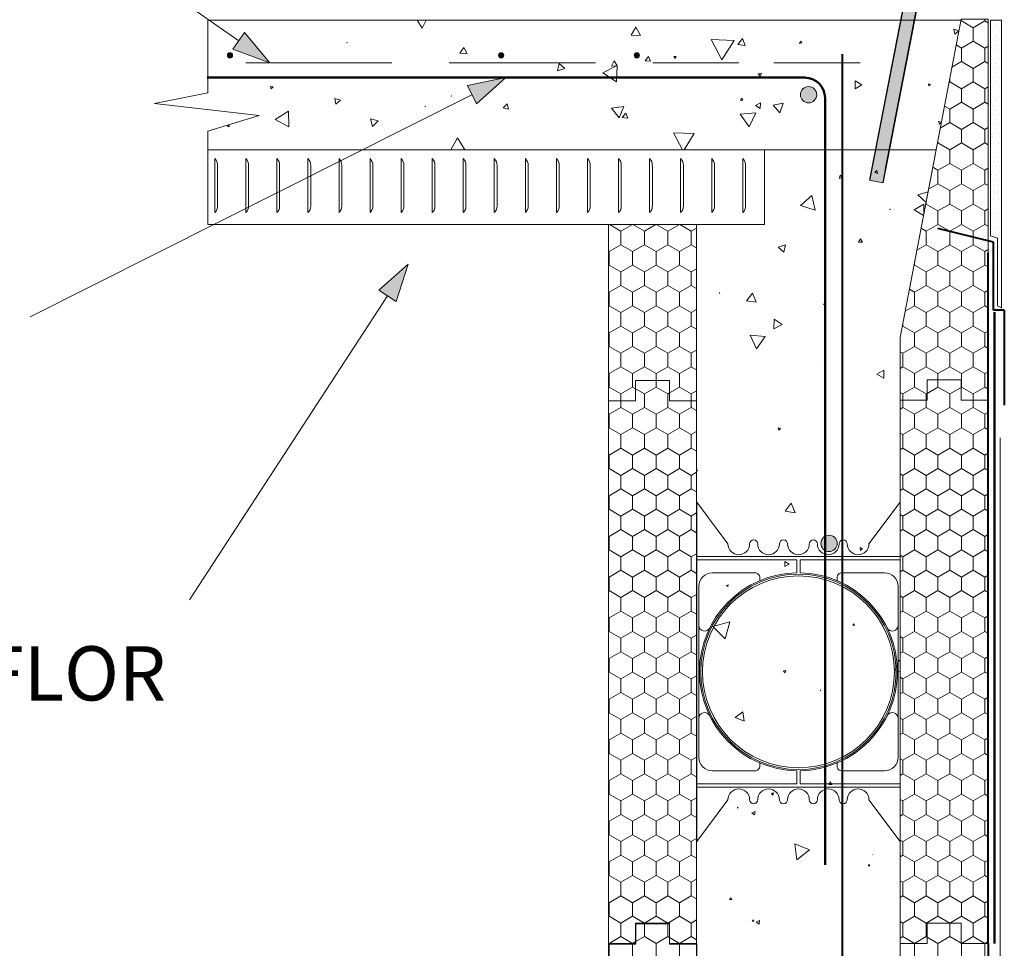
# Model space of a CAD drawing. Units: millimetres. Extents: x 73116 to 79510, y 55761 to 59645.
# Drawn here: x 74182 to 74908, y 58566 to 59251 of the extents above; entities that cross this region are included whole.
import ezdxf

# ---------------------------------------------------------------- set-up
doc = ezdxf.new("R2010")
doc.units = ezdxf.units.MM
doc.header["$MEASUREMENT"] = 0
doc.linetypes.add('Long Dashed', pattern=[105.83333, 63.499999, -42.333331])
for name, color, linetype, lineweight in [('280 Series Bridge_Pen_No__62', 9, 'Continuous', 18), ('Aluminium joinery details_Pen_No__62', 9, 'Continuous', 18), ('Construction Details_Pen_No__2', 251, 'Continuous', 18), ('Construction Details_Pen_No__22', 251, 'Continuous', 50), ('Construction Details_Pen_No__41', 7, 'Continuous', 30), ('Construction Details_Pen_No__61', 251, 'Continuous', 40), ('Construction Details_Pen_No__62', 9, 'Continuous', 18), ('Construction Details_Pen_No__86', 171, 'Continuous', 20), ('Doc_ Finishes_Pen_No__104', 254, 'Continuous', 13), ('Doc_ Finishes_Pen_No__2', 251, 'Continuous', 18), ('Doc_ Finishes_Pen_No__62', 9, 'Continuous', 18), ('Doc_ Finishes_Pen_No__81', 251, 'Continuous', 40), ('Doc_ Finishes_Pen_No__82', 9, 'Continuous', 20), ('MegaForm Block Side_Pen_No__1', 7, 'Continuous', 13), ('MegaForm Block Side_Pen_No__104', 254, 'Continuous', 13), ('MegaForm Block Side_Pen_No__2', 251, 'Continuous', 18), ('MegaForm Block Side_Pen_No__210', 254, 'Continuous', 0), ('MegaForm Block Side_Pen_No__62', 9, 'Continuous', 18), ('MegaForm Foundation MegaForm wall_Pen_No__161', 251, 'Continuous', 13), ('MegaForm Foundation MegaForm wall_Pen_No__2', 251, 'Continuous', 18), ('MegaForm Foundation MegaForm wall_Pen_No__62', 9, 'Continuous', 18), ('New_0_Pen_No__62', 9, 'Continuous', 18), ('Text_Pen_No__41', 7, 'Continuous', 30)]:
    doc.layers.add(name, color=color, linetype=linetype, lineweight=lineweight)
doc.layers.add('MegaForm Foundation MegaForm wall', color=7, linetype='Continuous')
doc.styles.add('GENERATED_STYLE_3', font='txt')
pattern_1 = [(90, (0, 0), (-17.320508, 0), [10, -20]), (90, (-8.66, 15), (-17.320508, 0), [10, -20]), (150, (-3e-14, 10), (8.660254, 15), [10, -20]), (150, (-17.32, 10), (8.660254, 15), [10, -20]), (210, (0, 0), (-8.660254, 15), [10, -20]), (210, (-17.32, -6e-14), (-8.660254, 15), [10, -20])]

# ---------------------------------------------------------------- blocks, each defined once
blk = doc.blocks.new('*X2')
at = {"layer": 'MegaForm Block Side_Pen_No__62', "color": 9, "linetype": 'Continuous', "lineweight": 18}
for p, q in [((74814.23, 59139.8), (74812.59, 59138.31)), ((74812.59, 59138.31), (74814.7, 59137.63)), ((74814.7, 59137.63), (74814.23, 59139.8)), ((74787.21, 59136.17), (74786.59, 59133.83)), ((74786.59, 59133.83), (74788.93, 59134.46)), ((74788.93, 59134.46), (74787.21, 59136.17)), ((74851.95, 59124.01), (74844.46, 59121.85)), ((74766.2, 59121.37), (74757.93, 59113.86)), ((74768.57, 59110.46), (74766.2, 59121.37)), ((74844.46, 59121.85), (74850.43, 59116.1)), ((74757.93, 59113.86), (74768.57, 59110.46)), ((74823.94, 59111.27), (74823.7, 59110.86)), ((74823.7, 59110.86), (74824.17, 59110.86)), ((74824.17, 59110.86), (74823.94, 59111.27)), ((74848.88, 59114.89), (74841.61, 59110.67)), ((74841.61, 59110.67), (74848.62, 59106.64)), ((74848.9, 59108.11), (74848.88, 59114.89)), ((74802.09, 59089.38), (74800.71, 59086.9)), ((74803.55, 59086.95), (74802.09, 59089.38)), ((74746.73, 59084.85), (74741.48, 59083.19)), ((74741.48, 59083.19), (74745.54, 59079.47)), ((74745.54, 59079.47), (74746.73, 59084.85)), ((74800.71, 59086.9), (74803.55, 59086.95)), ((74698.13, 59049.71), (74697.89, 59049.28)), ((74697.89, 59049.28), (74698.39, 59049.29)), ((74698.39, 59049.29), (74698.13, 59049.71)), ((74722.5, 59049.29), (74718.11, 59043.54)), ((74718.11, 59043.54), (74725.27, 59042.62)), ((74725.27, 59042.62), (74722.5, 59049.29)), ((74775.44, 59041.2), (74774.87, 59041.18)), ((74774.87, 59041.18), (74775.18, 59040.69)), ((74775.18, 59040.69), (74775.44, 59041.2)), ((74738.55, 59030.04), (74738.21, 59023.01)), ((74744.47, 59026.23), (74738.55, 59030.04)), ((74738.21, 59023.01), (74744.47, 59026.23)), ((74720.76, 59018.34), (74725.44, 59008.35)), ((74731.75, 59017.4), (74720.76, 59018.34)), ((74725.44, 59008.35), (74731.75, 59017.4)), ((74772.73, 58996.84), (74772.61, 58996.8)), ((74772.61, 58996.8), (74772.71, 58996.7)), ((74772.71, 58996.7), (74772.73, 58996.84)), ((74819.21, 58992.58), (74814.26, 58989.51)), ((74814.26, 58989.51), (74819.39, 58986.75)), ((74819.39, 58986.75), (74819.21, 58992.58)), ((74741.48, 58950.07), (74741.91, 58948.42)), ((74743.12, 58949.62), (74741.48, 58950.07)), ((74741.91, 58948.42), (74743.12, 58949.62)), ((74682.03, 58918.45), (74681.31, 58919.43)), ((74681.31, 58918.38), (74682.03, 58918.45)), ((74751.09, 58894.42), (74746.49, 58888.52)), ((74753.9, 58887.49), (74751.09, 58894.42)), ((74746.49, 58888.52), (74753.9, 58887.49)), ((74801.75, 58861.75), (74802.06, 58859.66)), ((74803.71, 58860.97), (74801.75, 58861.75)), ((74802.06, 58859.66), (74803.71, 58860.97)), ((74746.3, 58851.5), (74746.27, 58847.84)), ((74746.27, 58847.84), (74749.45, 58849.64)), ((74749.45, 58849.64), (74746.3, 58851.5)), ((74704.46, 58834.22), (74703.33, 58833.85)), ((74703.33, 58833.85), (74704.21, 58833.06)), ((74704.21, 58833.06), (74704.46, 58834.22)), ((74705.7, 58806.93), (74693.14, 58803.69)), ((74702.23, 58794.43), (74705.7, 58806.93)), ((74797.3, 58805.48), (74796.56, 58804.49)), ((74796.56, 58804.49), (74797.78, 58804.34)), ((74797.78, 58804.34), (74797.3, 58805.48)), ((74693.14, 58803.69), (74702.23, 58794.43)), ((74830.64, 58778.87), (74827.02, 58769.83)), ((74831.33, 58777.99), (74830.64, 58778.87)), ((74747.01, 58771.14), (74745.26, 58770.96)), ((74745.26, 58770.96), (74746.3, 58769.53)), ((74746.3, 58769.53), (74747.01, 58771.14)), ((74827.02, 58769.83), (74831.33, 58770.45)), ((74772.67, 58756.96), (74772.3, 58756.52)), ((74772.3, 58756.52), (74772.86, 58756.43)), ((74772.86, 58756.43), (74772.67, 58756.96)), ((74715.26, 58740.81), (74709.74, 58736.44)), ((74716.28, 58733.84), (74715.26, 58740.81)), ((74709.74, 58736.44), (74716.28, 58733.84)), ((74779.94, 58689.06), (74778.74, 58687.06)), ((74781.08, 58687.02), (74779.94, 58689.06)), ((74737.92, 58680.88), (74736.41, 58680.48)), ((74736.41, 58680.48), (74737.51, 58679.37)), ((74737.51, 58679.37), (74737.92, 58680.88)), ((74778.74, 58687.06), (74781.08, 58687.02)), ((74711.91, 58670.13), (74711.34, 58670.33)), ((74711.34, 58670.33), (74711.45, 58669.73)), ((74711.45, 58669.73), (74711.91, 58670.13)), ((74724.38, 58667.32), (74722.04, 58666.34)), ((74722.04, 58666.34), (74724.05, 58664.8)), ((74724.05, 58664.8), (74724.38, 58667.32)), ((74764.58, 58639), (74753.61, 58643.43)), ((74753.61, 58643.43), (74755.26, 58631.71)), ((74755.26, 58631.71), (74764.58, 58639)), ((74811.31, 58635.49), (74811.21, 58635.47)), ((74811.21, 58635.47), (74811.27, 58635.4)), ((74811.27, 58635.4), (74811.31, 58635.49)), ((74808.45, 58628.09), (74807.85, 58627.09)), ((74807.85, 58627.09), (74809.02, 58627.06)), ((74809.02, 58627.06), (74808.45, 58628.09)), ((74706.17, 58603.69), (74705.48, 58602.13)), ((74705.48, 58602.13), (74707.17, 58602.31)), ((74707.17, 58602.31), (74706.17, 58603.69)), ((74722.77, 58587.35), (74722.34, 58586.36)), ((74722.34, 58586.36), (74723.41, 58586.47)), ((74723.41, 58586.47), (74722.77, 58587.35)), ((74727.64, 58586.79), (74725.19, 58585.68)), ((74727.38, 58584.12), (74727.64, 58586.79)), ((74725.19, 58585.68), (74727.38, 58584.12))]:
    blk.add_line(p, q, dxfattribs=at)
blk = doc.blocks.new('Fill_1', base_point=(0, 0))
at = {"layer": 'MegaForm Block Side_Pen_No__2', "color": 251, "linetype": 'Continuous', "lineweight": 18, "flags": 128}
blk.add_lwpolyline([(74731.31, 59154.91), (74857.89, 59154.91), (74831.34, 59016.67), (74831.31, 56567.46), (74681.35, 56567.46), (74681.31, 59099.91), (74731.31, 59099.91)], close=True, dxfattribs=at)
at = {"layer": 'MegaForm Block Side_Pen_No__62', "color": 9, "linetype": 'Continuous', "lineweight": 18}
blk.add_blockref('*X2', (0, 0), dxfattribs=at)
blk = doc.blocks.new('*X8')
at = {"layer": 'Doc_ Finishes_Pen_No__82', "color": 9, "linetype": 'Continuous', "lineweight": 20}
for p, q in [((74475.14, 59250.43), (74478.86, 59244.65)), ((74478.86, 59244.65), (74481.83, 59250.43)), ((74636.58, 59245.39), (74632.93, 59239.58)), ((74632.93, 59239.58), (74639.79, 59239.33)), ((74639.79, 59239.33), (74636.58, 59245.39)), ((74874.54, 59242.59), (74870.99, 59243.98)), ((74870.99, 59243.98), (74871.56, 59240.21)), ((74871.56, 59240.21), (74874.54, 59242.59)), ((74423.55, 59234.07), (74423.26, 59234.1)), ((74423.26, 59234.1), (74423.38, 59233.83)), ((74423.38, 59233.83), (74423.55, 59234.07)), ((74691.95, 59236.34), (74699.76, 59221.24)), ((74708.93, 59235.55), (74691.95, 59236.34)), ((74699.76, 59221.24), (74708.93, 59235.55)), ((74714.99, 59236.92), (74711.62, 59232.62)), ((74711.62, 59232.62), (74717.03, 59231.85)), ((74717.03, 59231.85), (74714.99, 59236.92)), ((74757.81, 59235.06), (74757.19, 59233.47)), ((74757.19, 59233.47), (74758.88, 59233.74)), ((74758.88, 59233.74), (74757.81, 59235.06)), ((74509.74, 59230.47), (74506.76, 59226.13)), ((74506.76, 59226.13), (74512.01, 59225.71)), ((74512.01, 59225.71), (74509.74, 59230.47)), ((74579.97, 59218.63), (74578.77, 59213.2)), ((74584.07, 59214.88), (74579.97, 59218.63)), ((74620.37, 59220.49), (74618.45, 59216.76)), ((74622.64, 59216.96), (74620.37, 59220.49)), ((74645.68, 59223.82), (74643.42, 59220.54)), ((74643.42, 59220.54), (74647.39, 59220.22)), ((74647.39, 59220.22), (74645.68, 59223.82)), ((74664.48, 59223.88), (74665.32, 59222.41)), ((74666.18, 59223.87), (74664.48, 59223.88)), ((74665.32, 59222.41), (74666.18, 59223.87)), ((74578.77, 59213.2), (74584.07, 59214.88)), ((74622.68, 59217.16), (74612.05, 59211.65)), ((74612.05, 59211.65), (74622.14, 59205.2)), ((74618.45, 59216.76), (74622.64, 59216.96)), ((74622.14, 59205.2), (74622.68, 59217.16)), ((74729.06, 59211.52), (74726.57, 59211.09)), ((74726.57, 59211.09), (74728.19, 59209.15)), ((74728.19, 59209.15), (74729.06, 59211.52)), ((74798.18, 59205.82), (74798.11, 59199.98)), ((74803.2, 59202.84), (74798.18, 59205.82)), ((74853.61, 59203.18), (74852.27, 59203.62)), ((74852.27, 59203.62), (74852.57, 59202.25)), ((74852.57, 59202.25), (74853.61, 59203.18)), ((74369.06, 59201.33), (74367.07, 59201.77)), ((74367.07, 59201.77), (74367.68, 59199.83)), ((74367.68, 59199.83), (74369.06, 59201.33)), ((74536.89, 59201.67), (74536.88, 59201.57)), ((74536.88, 59201.57), (74536.97, 59201.61)), ((74536.97, 59201.61), (74536.89, 59201.67)), ((74798.11, 59199.98), (74803.2, 59202.84)), ((74414.41, 59192.91), (74415.31, 59188.51)), ((74418.67, 59191.49), (74414.41, 59192.91)), ((74415.31, 59188.51), (74418.67, 59191.49)), ((74500.41, 59194.71), (74500.43, 59194.61)), ((74500.51, 59194.67), (74500.41, 59194.71)), ((74500.43, 59194.61), (74500.51, 59194.67)), ((74541.6, 59188.95), (74538.58, 59186.03)), ((74542.62, 59184.88), (74541.6, 59188.95)), ((74714.29, 59193.09), (74713.59, 59191.44)), ((74713.59, 59191.44), (74715.36, 59191.66)), ((74715.36, 59191.66), (74714.29, 59193.09)), ((74728.45, 59189.61), (74724.6, 59187.73)), ((74728.15, 59185.34), (74728.45, 59189.61)), ((74745.05, 59189.43), (74737.65, 59187.87)), ((74742.7, 59182.24), (74745.05, 59189.43)), ((74380.31, 59183.4), (74370.53, 59177.4)), ((74380.61, 59171.93), (74380.31, 59183.4)), ((74481.1, 59187.04), (74481.09, 59186.77)), ((74481.09, 59186.77), (74481.33, 59186.9)), ((74481.33, 59186.9), (74481.1, 59187.04)), ((74538.58, 59186.03), (74542.62, 59184.88)), ((74627.57, 59186.97), (74618.63, 59185.7)), ((74618.63, 59185.7), (74624.2, 59178.59)), ((74624.2, 59178.59), (74627.57, 59186.97)), ((74629.07, 59182.04), (74626.45, 59178.87)), ((74630.51, 59178.19), (74629.07, 59182.04)), ((74724.84, 59182.29), (74713.43, 59181.19)), ((74720.09, 59171.86), (74724.84, 59182.29)), ((74724.6, 59187.73), (74728.15, 59185.34)), ((74737.65, 59187.87), (74742.7, 59182.24)), ((74370.53, 59177.4), (74380.61, 59171.93)), ((74446.51, 59176.25), (74440.78, 59177.91)), ((74440.78, 59177.91), (74442.21, 59172.12)), ((74442.21, 59172.12), (74446.51, 59176.25)), ((74626.45, 59178.87), (74630.51, 59178.19)), ((74713.43, 59181.19), (74720.09, 59171.86)), ((74861.78, 59175.48), (74859.54, 59175.95)), ((74859.54, 59175.95), (74860.25, 59173.78)), ((74860.25, 59173.78), (74861.78, 59175.48)), ((74336.19, 59173.62), (74335.33, 59172.24)), ((74335.33, 59172.24), (74336.96, 59172.19)), ((74336.96, 59172.19), (74336.19, 59173.62)), ((74664.16, 59167.55), (74670.89, 59155.06)), ((74679.42, 59167.1), (74664.16, 59167.55)), ((74671.98, 59155.06), (74679.42, 59167.1)), ((74504.87, 59163.88), (74500.11, 59154.99)), ((74510.39, 59154.99), (74504.87, 59163.88))]:
    blk.add_line(p, q, dxfattribs=at)
blk = doc.blocks.new('Fill_4', base_point=(0, 0))
at = {"layer": 'Doc_ Finishes_Pen_No__82', "color": 9, "linetype": 'Continuous', "lineweight": 20}
blk.add_blockref('*X8', (0, 0), dxfattribs=at)
blk = doc.blocks.new('Line_2', base_point=(74366.63, 59219.18))
at = {"layer": 'MegaForm Foundation MegaForm wall_Pen_No__2', "linetype": 'Continuous', "lineweight": 18}
blk.add_hatch(color=251, dxfattribs=at).paths.add_polyline_path([(74366.63, 59219.18), (74347.99, 59241.37), (74339.39, 59229.08)])
at = {"layer": 'MegaForm Foundation MegaForm wall_Pen_No__2', "color": 251, "linetype": 'Continuous', "lineweight": 18}
for p, q in [((74339.39, 59229.08), (74347.99, 59241.37)), ((74366.63, 59219.18), (74347.99, 59241.37)), ((74366.63, 59219.18), (74339.39, 59229.08))]:
    blk.add_line(p, q, dxfattribs=at)
at = {"layer": 'MegaForm Foundation MegaForm wall_Pen_No__62', "color": 9, "linetype": 'Continuous', "lineweight": 18}
blk.add_line((74343.69, 59235.22), (74191.65, 59341.58), dxfattribs=at)
blk = doc.blocks.new('Line_5', base_point=(74540.64, 59208.21))
at = {"layer": 'MegaForm Foundation MegaForm wall_Pen_No__2', "linetype": 'Continuous', "lineweight": 18}
blk.add_hatch(color=251, dxfattribs=at).paths.add_polyline_path([(74540.64, 59208.21), (74512.27, 59202.33), (74519.01, 59188.93)])
at = {"layer": 'MegaForm Foundation MegaForm wall_Pen_No__2', "color": 251, "linetype": 'Continuous', "lineweight": 18}
for p, q in [((74540.64, 59208.21), (74512.27, 59202.33)), ((74540.64, 59208.21), (74519.01, 59188.93)), ((74519.01, 59188.93), (74512.27, 59202.33))]:
    blk.add_line(p, q, dxfattribs=at)
at = {"layer": 'MegaForm Foundation MegaForm wall_Pen_No__62', "color": 9, "linetype": 'Continuous', "lineweight": 18}
blk.add_line((74515.64, 59195.63), (74189.96, 59031.76), dxfattribs=at)
blk = doc.blocks.new('Line_8', base_point=(74468.65, 59070.78))
at = {"layer": 'MegaForm Foundation MegaForm wall_Pen_No__2', "linetype": 'Continuous', "lineweight": 18}
blk.add_hatch(color=251, dxfattribs=at).paths.add_polyline_path([(74468.65, 59070.78), (74447.09, 59051.42), (74459.65, 59043.23)])
at = {"layer": 'MegaForm Foundation MegaForm wall_Pen_No__2', "color": 251, "linetype": 'Continuous', "lineweight": 18}
for p, q in [((74468.65, 59070.78), (74447.09, 59051.42)), ((74468.65, 59070.78), (74459.65, 59043.23)), ((74459.65, 59043.23), (74447.09, 59051.42))]:
    blk.add_line(p, q, dxfattribs=at)
at = {"layer": 'MegaForm Foundation MegaForm wall_Pen_No__62', "color": 9, "linetype": 'Continuous', "lineweight": 18}
blk.add_line((74453.37, 59047.33), (74307.32, 58823.17), dxfattribs=at)

msp = doc.modelspace()

# ---------------------------------------------------------------- hatches: boundary and pattern name
at = {"layer": 'Doc_ Finishes_Pen_No__104', "linetype": 'Continuous', "lineweight": 13}
h = msp.add_hatch(dxfattribs=at)
h.set_pattern_fill('Styrofoam_insulation_small', color=254, style=0, pattern_type=2)
h.set_pattern_definition(pattern_1)
h.paths.add_polyline_path([(74616.31, 58969.93), (74616.31, 59099.91), (74681.31, 59099.91), (74681.31, 58969.93), (74661.31, 58969.93), (74661.31, 58984.93), (74636.31, 58984.93), (74636.31, 58969.93)])
at = {"layer": 'Doc_ Finishes_Pen_No__62', "linetype": 'Continuous', "lineweight": 18}
h = msp.add_hatch(dxfattribs=at)
h.set_pattern_fill('Render', color=9, style=0, pattern_type=2)
h.set_pattern_definition([(45, (0, 35), (-11.1369318, 11.1369318), [0, -10.5, 0, -15.75]), (110, (35, 35), (14.8001588, 5.3868173), [0, -7.7, 0, -13.3])])
h.paths.add_polyline_path([(74898.05, 59250.47), (74906.05, 59250.47), (74906.05, 59038.53), (74903.05, 59039.96), (74903.05, 59089.91), (74898.05, 59091.63)])
at = {"layer": 'Doc_ Finishes_Pen_No__81', "linetype": 'Continuous', "lineweight": 40}
for points in [[(74339.13, 59224.66, -1), (74335.28, 59224.66, -1)], [(74539.13, 59224.66, -1), (74535.28, 59224.66, -1)], [(74639.13, 59224.66, -1), (74635.28, 59224.66, -1)], [(74769.83, 59195.58, -1), (74757.83, 59195.58, -1)]]:
    msp.add_hatch(color=251, dxfattribs=at).paths.add_polyline_path(points)
at = {"layer": 'Doc_ Finishes_Pen_No__81', "linetype": 'Continuous', "lineweight": 25}
msp.add_hatch(color=253, dxfattribs=at).paths.add_polyline_path([(74772.95, 58864.88, 1), (74784.95, 58864.88, 1)])
at = {"layer": 'MegaForm Block Side_Pen_No__104', "linetype": 'Continuous', "lineweight": 13}
h = msp.add_hatch(dxfattribs=at)
h.set_pattern_fill('Styrofoam_insulation_small', color=254, style=0, pattern_type=2)
h.set_pattern_definition(pattern_1)
h.paths.add_polyline_path([(74896.34, 59251.33), (74876.34, 59251.33), (74831.34, 59016.67), (74831.31, 58970.43), (74851.31, 58970.43), (74851.31, 58985.43), (74876.31, 58985.43), (74876.31, 58970.43), (74896.31, 58970.43)])
h = msp.add_hatch(dxfattribs=at)
h.set_pattern_fill('Styrofoam_insulation_small', color=254, style=0, pattern_type=2)
h.set_pattern_definition(pattern_1)
h.paths.add_polyline_path([(74831.31, 58970.43), (74851.31, 58970.43), (74851.31, 58985.43), (74876.31, 58985.43), (74876.31, 58970.43), (74896.31, 58970.43), (74896.31, 58569.93), (74876.31, 58569.93), (74876.31, 58584.93), (74851.31, 58584.93), (74851.31, 58569.93), (74831.31, 58569.93)])
h = msp.add_hatch(dxfattribs=at)
h.set_pattern_fill('Styrofoam_insulation_small', color=254, style=0, pattern_type=2)
h.set_pattern_definition(pattern_1)
h.paths.add_polyline_path([(74616.31, 58969.93), (74636.31, 58969.93), (74636.31, 58984.93), (74661.31, 58984.93), (74661.31, 58969.93), (74681.31, 58969.93), (74681.31, 58569.44), (74661.31, 58569.44), (74661.31, 58584.44), (74636.31, 58584.44), (74636.31, 58569.44), (74616.31, 58569.44)])
h = msp.add_hatch(dxfattribs=at)
h.set_pattern_fill('Styro_fill_small', color=254, style=0, pattern_type=2)
h.set_pattern_definition(pattern_1)
h.paths.add_polyline_path([(74616.35, 58569.93), (74636.35, 58569.93), (74636.35, 58584.93), (74661.35, 58584.93), (74661.35, 58569.93), (74681.35, 58569.93), (74681.35, 58169.44), (74661.35, 58169.44), (74661.35, 58184.44), (74636.35, 58184.44), (74636.35, 58169.44), (74616.35, 58169.44)])
h = msp.add_hatch(dxfattribs=at)
h.set_pattern_fill('Styro_fill_small', color=254, style=0, pattern_type=2)
h.set_pattern_definition(pattern_1)
h.paths.add_polyline_path([(74831.31, 58569.93), (74851.31, 58569.93), (74851.31, 58584.93), (74876.31, 58584.93), (74876.31, 58569.93), (74896.31, 58569.93), (74896.31, 58169.44), (74876.31, 58169.44), (74876.31, 58184.44), (74851.31, 58184.44), (74851.31, 58169.44), (74831.31, 58169.44)])
at = {"layer": 'MegaForm Block Side_Pen_No__210', "linetype": 'Continuous', "lineweight": 18}
msp.add_hatch(color=255, dxfattribs=at).paths.add_polyline_path([(74849.14, 59287.76), (74839.32, 59289.67), (74808.79, 59132.61), (74818.61, 59130.7)])
at = {"layer": 'MegaForm Block Side_Pen_No__62', "linetype": 'Continuous', "lineweight": 18}
h = msp.add_hatch(dxfattribs=at)
h.set_pattern_fill('Plaster_vary_small_', color=9, style=0, pattern_type=2)
h.set_pattern_definition([(0, (0, 0), (0, 6.92820323), [0, -4]), (0, (2, 3.464), (0, 6.92820323), [0, -4])])
h.paths.add_polyline_path([(74898.05, 59250.47), (74906.05, 59250.47), (74906.05, 59038.53), (74903.05, 59039.96), (74903.05, 59089.91), (74898.05, 59091.63)])

# ---------------------------------------------------------------- linework, layer by layer
at = {"layer": '280 Series Bridge_Pen_No__62', "color": 9, "linetype": 'Continuous', "lineweight": 18}
for p, q in [((74681.35, 58895.18), (74681.35, 58770.18)), ((74681.35, 58895.18), (74704.35, 58864.43)), ((74831.35, 58895.18), (74808.35, 58864.43)), ((74831.35, 58895.18), (74831.35, 58770.18)), ((74756.35, 58855.18), (74681.35, 58855.18)), ((74756.35, 58855.18), (74831.35, 58855.18)), ((74755.1, 58852.68), (74681.35, 58852.68)), ((74755.1, 58847.93), (74755.1, 58852.68)), ((74755.1, 58847.93), (74755.1, 58843.17)), ((74757.6, 58852.68), (74831.35, 58852.68)), ((74757.6, 58847.93), (74757.6, 58852.68)), ((74757.6, 58847.93), (74757.6, 58843.17)), ((74692.85, 58843.17), (74724.5, 58843.17)), ((74819.85, 58843.17), (74788.19, 58843.17)), ((74682.85, 58825.39), (74682.85, 58833.17)), ((74727.85, 58839.67), (74727.85, 58837.39)), ((74784.85, 58839.67), (74784.85, 58837.39)), ((74829.85, 58825.39), (74829.85, 58833.17)), ((74682.85, 58800.18), (74682.85, 58825.39)), ((74829.85, 58800.18), (74829.85, 58825.39)), ((74682.85, 58770.18), (74682.85, 58800.18)), ((74829.85, 58770.18), (74829.85, 58800.18)), ((74681.35, 58645.18), (74681.35, 58770.18)), ((74682.85, 58770.18), (74682.85, 58740.18)), ((74829.85, 58770.18), (74829.85, 58740.18)), ((74831.35, 58645.18), (74831.35, 58770.18)), ((74682.85, 58740.18), (74682.85, 58714.96)), ((74829.85, 58740.18), (74829.85, 58714.96)), ((74682.85, 58714.96), (74682.85, 58707.19)), ((74829.85, 58714.96), (74829.85, 58707.19)), ((74727.85, 58700.69), (74727.85, 58702.97)), ((74784.85, 58700.69), (74784.85, 58702.97)), ((74692.85, 58697.19), (74724.5, 58697.19)), ((74755.1, 58692.43), (74755.1, 58697.19)), ((74757.6, 58692.43), (74757.6, 58697.19)), ((74819.85, 58697.19), (74788.19, 58697.19)), ((74755.1, 58692.43), (74755.1, 58687.68)), ((74757.6, 58692.43), (74757.6, 58687.68)), ((74755.1, 58687.68), (74681.35, 58687.68)), ((74756.35, 58685.18), (74681.35, 58685.18)), ((74756.35, 58685.18), (74831.35, 58685.18)), ((74757.6, 58687.68), (74831.35, 58687.68)), ((74681.35, 58645.18), (74704.35, 58675.93)), ((74831.35, 58645.18), (74808.35, 58675.93))]:
    msp.add_line(p, q, dxfattribs=at)
at = {"layer": 'Aluminium joinery details_Pen_No__62', "color": 9, "linetype": 'Continuous', "lineweight": 18}
for p, q in [((74616.31, 58969.93), (74616.31, 58569.93)), ((74681.31, 58969.93), (74681.31, 58569.93)), ((74636.31, 58569.93), (74636.31, 58584.93)), ((74636.31, 58584.93), (74661.31, 58584.93)), ((74661.31, 58569.93), (74661.31, 58584.93)), ((74616.31, 58569.93), (74636.31, 58569.93)), ((74616.31, 58569.93), (74636.31, 58569.93)), ((74661.31, 58569.93), (74681.31, 58569.93))]:
    msp.add_line(p, q, dxfattribs=at)
for centre, radius, start, end in [((74712.35, 58864.43), 8, 180, 0), ((74723.35, 58864.43), 3, 0, 180), ((74734.35, 58864.43), 8, 180, 0), ((74745.35, 58864.43), 3, 0, 180), ((74756.35, 58864.43), 8, 180, 270), ((74756.35, 58864.43), 8, 270, 0), ((74767.35, 58864.43), 3, 0, 180), ((74778.35, 58864.43), 8, 180, 0), ((74789.35, 58864.43), 3, 0, 180), ((74800.35, 58864.43), 8, 180, 0), ((74692.85, 58833.17), 10, 90, 180), ((74756.35, 58770.18), 73, 90.98114, 180), ((74756.35, 58770.18), 72, 90, 180), ((74756.35, 58770.18), 70.75, 90, 180), ((74724.35, 58839.67), 3.5, 0, 92.54624), ((74756.35, 58770.18), 72, 0, 90), ((74756.35, 58770.18), 70.75, 0, 90), ((74756.35, 58770.18), 73, 0, 89.01886), ((74788.35, 58839.67), 3.5, 87.45376, 180), ((74819.85, 58833.17), 10, 0, 90), ((74687.1, 58804.43), 4.25, 178.79399, 334.59608), ((74825.59, 58804.43), 4.25, 205.40392, 1.20601), ((74687.53, 58806.03), 4.64, 324.62174, 325.52779), ((74825.16, 58806.03), 4.64, 214.47221, 215.37826), ((74756.35, 58770.18), 73, 180, 269.01886), ((74756.35, 58770.18), 72, 180, 270), ((74756.35, 58770.18), 70.75, 180, 270), ((74756.35, 58770.18), 72, 270, 0), ((74756.35, 58770.18), 70.75, 270, 0), ((74756.35, 58770.18), 73, 270.98114, 0), ((74687.1, 58735.93), 4.25, 25.40392, 181.20601), ((74825.59, 58735.93), 4.25, 358.79399, 154.59608), ((74687.53, 58734.33), 4.64, 34.47221, 35.37826), ((74825.16, 58734.33), 4.64, 144.62174, 145.52779), ((74692.85, 58707.19), 10, 180, 270), ((74819.85, 58707.19), 10, 270, 0), ((74724.35, 58700.69), 3.5, 267.45376, 0), ((74788.35, 58700.69), 3.5, 180, 272.54624), ((74712.35, 58675.93), 8, 0, 180), ((74734.35, 58675.93), 8, 0, 180), ((74756.35, 58675.93), 8, 90, 180), ((74756.35, 58675.93), 8, 0, 90), ((74778.35, 58675.93), 8, 0, 180), ((74800.35, 58675.93), 8, 0, 180), ((74723.35, 58675.93), 3, 180, 0), ((74745.35, 58675.93), 3, 180, 0), ((74767.35, 58675.93), 3, 180, 0), ((74789.35, 58675.93), 3, 180, 0)]:
    msp.add_arc(centre, radius, start, end, dxfattribs=at)
at = {"layer": 'Construction Details_Pen_No__2', "color": 251, "linetype": 'Long Dashed', "lineweight": 18}
for p, q in [((74412.45, 59219.18), (74320.81, 59219.18)), ((74562.45, 59219.18), (74412.45, 59219.18)), ((74712.45, 59219.18), (74562.45, 59219.18)), ((74801.83, 59219.18), (74712.45, 59219.18))]:
    msp.add_line(p, q, dxfattribs=at)
at = {"layer": 'Construction Details_Pen_No__22', "color": 251, "linetype": 'Continuous', "lineweight": 50}
for p, q in [((74760.98, 59208.21), (74320.31, 59208.21)), ((74775.98, 59193.21), (74775.98, 58627.88)), ((74900.95, 58569.9), (74900.95, 59035.32))]:
    msp.add_line(p, q, dxfattribs=at)
msp.add_arc((74760.98, 59193.21), 15, 0, 90, dxfattribs=at)
at = {"layer": 'Construction Details_Pen_No__41', "color": 7, "linetype": 'Continuous', "lineweight": 30}
for p, q in [((74839.32, 59289.67), (74808.79, 59132.61)), ((74849.14, 59287.76), (74818.61, 59130.7)), ((74820.52, 59140.52), (74849.14, 59287.76))]:
    msp.add_line(p, q, dxfattribs=at)
at = {"layer": 'Construction Details_Pen_No__61', "color": 251, "linetype": 'Continuous', "lineweight": 40}
for p, q in [((74788.9, 56352.46), (74788.9, 59225.58)), ((74900.14, 59086.82), (74859.21, 59096.94)), ((74900.14, 59036.82), (74900.14, 59086.82)), ((74896.31, 59035.32), (74896.31, 59078.94)), ((74908.14, 59036.82), (74900.14, 59036.82)), ((74908.14, 59036.82), (74908.14, 58966.82)), ((74896.31, 58569.93), (74896.31, 59035.32)), ((74896.31, 58569.93), (74896.31, 56343.78))]:
    msp.add_line(p, q, dxfattribs=at)
at = {"layer": 'Construction Details_Pen_No__62', "color": 9, "linetype": 'Continuous', "lineweight": 18}
for p, q in [((74616.35, 59250.43), (74320.81, 59250.43)), ((74616.35, 59250.43), (74876.31, 59250.43)), ((74701.06, 59154.91), (74320.81, 59154.91)), ((74903.05, 59089.91), (74898.05, 59091.63)), ((74903.05, 59039.96), (74903.05, 59089.91))]:
    msp.add_line(p, q, dxfattribs=at)
at = {"layer": 'Construction Details_Pen_No__86', "color": 171, "linetype": 'Continuous', "lineweight": 20}
msp.add_line((74905.2, 58942.69), (74905.2, 56258.34), dxfattribs=at)
at = {"layer": 'Doc_ Finishes_Pen_No__2', "color": 251, "linetype": 'Continuous', "lineweight": 18, "flags": 128}
for points in [[(74339.13, 59224.66, -1), (74335.28, 59224.66, -1)], [(74539.13, 59224.66, -1), (74535.28, 59224.66, -1)], [(74639.13, 59224.66, -1), (74635.28, 59224.66, -1)], [(74769.83, 59195.58, -1), (74757.83, 59195.58, -1)]]:
    msp.add_lwpolyline(points, format="xyb", close=True, dxfattribs=at)
at = {"layer": 'Doc_ Finishes_Pen_No__62', "color": 9, "linetype": 'Continuous', "lineweight": 18, "flags": 128}
for points in [[(74898.05, 59250.47), (74906.05, 59250.47), (74906.05, 59038.53), (74903.05, 59039.96), (74903.05, 59089.91), (74898.05, 59091.63)], [(74616.31, 58969.93), (74616.31, 59099.91), (74681.31, 59099.91), (74681.31, 58969.93), (74661.31, 58969.93), (74661.31, 58984.93), (74636.31, 58984.93), (74636.31, 58969.93)]]:
    msp.add_lwpolyline(points, close=True, dxfattribs=at)
msp.add_lwpolyline([(74772.95, 58864.88, 1), (74784.95, 58864.88, 1)], format="xyb", close=True, dxfattribs=at)
at = {"layer": 'MegaForm Block Side_Pen_No__1', "color": 7, "linetype": 'Continuous', "lineweight": 13, "flags": 128}
msp.add_lwpolyline([(74849.14, 59287.76), (74839.32, 59289.67), (74808.79, 59132.61), (74818.61, 59130.7)], close=True, dxfattribs=at)
at = {"layer": 'MegaForm Block Side_Pen_No__2', "color": 251, "linetype": 'Continuous', "lineweight": 18, "flags": 128}
for points in [[(74896.34, 59251.33), (74876.34, 59251.33), (74831.34, 59016.67), (74831.31, 58970.43), (74851.31, 58970.43), (74851.31, 58985.43), (74876.31, 58985.43), (74876.31, 58970.43), (74896.31, 58970.43)], [(74898.05, 59250.47), (74906.05, 59250.47), (74906.05, 59038.53), (74903.05, 59039.96), (74903.05, 59089.91), (74898.05, 59091.63)], [(74831.31, 58970.43), (74851.31, 58970.43), (74851.31, 58985.43), (74876.31, 58985.43), (74876.31, 58970.43), (74896.31, 58970.43), (74896.31, 58569.93), (74876.31, 58569.93), (74876.31, 58584.93), (74851.31, 58584.93), (74851.31, 58569.93), (74831.31, 58569.93)], [(74616.31, 58969.93), (74636.31, 58969.93), (74636.31, 58984.93), (74661.31, 58984.93), (74661.31, 58969.93), (74681.31, 58969.93), (74681.31, 58569.44), (74661.31, 58569.44), (74661.31, 58584.44), (74636.31, 58584.44), (74636.31, 58569.44), (74616.31, 58569.44)], [(74616.35, 58569.93), (74636.35, 58569.93), (74636.35, 58584.93), (74661.35, 58584.93), (74661.35, 58569.93), (74681.35, 58569.93), (74681.35, 58169.44), (74661.35, 58169.44), (74661.35, 58184.44), (74636.35, 58184.44), (74636.35, 58169.44), (74616.35, 58169.44)], [(74831.31, 58569.93), (74851.31, 58569.93), (74851.31, 58584.93), (74876.31, 58584.93), (74876.31, 58569.93), (74896.31, 58569.93), (74896.31, 58169.44), (74876.31, 58169.44), (74876.31, 58184.44), (74851.31, 58184.44), (74851.31, 58169.44), (74831.31, 58169.44)]]:
    msp.add_lwpolyline(points, close=True, dxfattribs=at)
at = {"layer": 'MegaForm Foundation MegaForm wall_Pen_No__161', "color": 251, "linetype": 'Continuous', "lineweight": 13}
for p, q in [((74320.81, 59196.94), (74320.81, 59250.43)), ((74320.81, 59196.94), (74281.61, 59189.03)), ((74358.82, 59180.37), (74281.61, 59189.03)), ((74320.81, 59168.62), (74358.82, 59180.37)), ((74320.81, 59099.91), (74320.81, 59168.62))]:
    msp.add_line(p, q, dxfattribs=at)
at = {"layer": 'New_0_Pen_No__62', "color": 9, "linetype": 'Continuous', "lineweight": 18}
for p, q in [((74320.81, 59154.91), (74731.31, 59154.91)), ((74731.31, 59099.91), (74731.31, 59154.91)), ((74731.31, 59099.91), (74731.31, 59154.91)), ((74326.01, 59148.5), (74326.01, 59108.71)), ((74348.91, 59148.5), (74348.91, 59108.71)), ((74371.81, 59148.5), (74371.81, 59108.71)), ((74394.71, 59148.5), (74394.71, 59108.71)), ((74417.61, 59148.5), (74417.61, 59108.71)), ((74440.51, 59148.5), (74440.51, 59108.71)), ((74463.41, 59148.5), (74463.41, 59108.71)), ((74486.31, 59148.5), (74486.31, 59108.71)), ((74509.21, 59148.5), (74509.21, 59108.71)), ((74532.11, 59148.5), (74532.11, 59108.71)), ((74555.01, 59148.5), (74555.01, 59108.71)), ((74577.91, 59148.5), (74577.91, 59108.71)), ((74600.81, 59148.5), (74600.81, 59108.71)), ((74623.71, 59148.5), (74623.71, 59108.71)), ((74646.61, 59148.5), (74646.61, 59108.71)), ((74669.51, 59148.5), (74669.51, 59108.71)), ((74692.41, 59148.5), (74692.41, 59108.71)), ((74715.31, 59148.5), (74715.31, 59108.71)), ((74328.03, 59143.51), (74328.03, 59113.71)), ((74350.93, 59143.51), (74350.93, 59113.71)), ((74373.83, 59143.51), (74373.83, 59113.71)), ((74396.73, 59143.51), (74396.73, 59113.71)), ((74419.63, 59143.51), (74419.63, 59113.71)), ((74442.53, 59143.51), (74442.53, 59113.71)), ((74465.43, 59143.51), (74465.43, 59113.71)), ((74488.33, 59143.51), (74488.33, 59113.71)), ((74511.23, 59143.51), (74511.23, 59113.71)), ((74534.13, 59143.51), (74534.13, 59113.71)), ((74557.03, 59143.51), (74557.03, 59113.71)), ((74579.93, 59143.51), (74579.93, 59113.71)), ((74602.83, 59143.51), (74602.83, 59113.71)), ((74625.73, 59143.51), (74625.73, 59113.71)), ((74648.63, 59143.51), (74648.63, 59113.71)), ((74671.53, 59143.51), (74671.53, 59113.71)), ((74694.43, 59143.51), (74694.43, 59113.71)), ((74717.33, 59143.51), (74717.33, 59113.71)), ((74731.31, 59099.91), (74320.81, 59099.91))]:
    msp.add_line(p, q, dxfattribs=at)
for centre, start, end in [((74321.95, 59143.96), 355.75663, 48.2631), ((74344.85, 59143.96), 355.75663, 48.2631), ((74367.75, 59143.96), 355.75663, 48.2631), ((74390.65, 59143.96), 355.75663, 48.2631), ((74413.55, 59143.96), 355.75663, 48.2631), ((74436.45, 59143.96), 355.75663, 48.2631), ((74459.35, 59143.96), 355.75663, 48.2631), ((74482.25, 59143.96), 355.75663, 48.2631), ((74505.15, 59143.96), 355.75663, 48.2631), ((74528.05, 59143.96), 355.75663, 48.2631), ((74550.95, 59143.96), 355.75663, 48.2631), ((74573.85, 59143.96), 355.75663, 48.2631), ((74596.75, 59143.96), 355.75663, 48.2631), ((74619.65, 59143.96), 355.75663, 48.2631), ((74642.55, 59143.96), 355.75663, 48.2631), ((74665.45, 59143.96), 355.75663, 48.2631), ((74688.35, 59143.96), 355.75663, 48.2631), ((74711.25, 59143.96), 355.75663, 48.2631), ((74321.95, 59113.26), 311.7369, 4.24337), ((74344.85, 59113.26), 311.7369, 4.24337), ((74367.75, 59113.26), 311.7369, 4.24337), ((74390.65, 59113.26), 311.7369, 4.24337), ((74413.55, 59113.26), 311.7369, 4.24337), ((74436.45, 59113.26), 311.7369, 4.24337), ((74459.35, 59113.26), 311.7369, 4.24337), ((74482.25, 59113.26), 311.7369, 4.24337), ((74505.15, 59113.26), 311.7369, 4.24337), ((74528.05, 59113.26), 311.7369, 4.24337), ((74550.95, 59113.26), 311.7369, 4.24337), ((74573.85, 59113.26), 311.7369, 4.24337), ((74596.75, 59113.26), 311.7369, 4.24337), ((74619.65, 59113.26), 311.7369, 4.24337), ((74642.55, 59113.26), 311.7369, 4.24337), ((74665.45, 59113.26), 311.7369, 4.24337), ((74688.35, 59113.26), 311.7369, 4.24337), ((74711.25, 59113.26), 311.7369, 4.24337)]:
    msp.add_arc(centre, 6.09, start, end, dxfattribs=at)

# ---------------------------------------------------------------- block references
at = {"layer": 'Doc_ Finishes_Pen_No__82', "color": 9, "linetype": 'Continuous', "lineweight": 20}
msp.add_blockref('Fill_4', (0, 0), dxfattribs=at)
at = {"layer": 'MegaForm Block Side_Pen_No__62', "color": 9, "linetype": 'Continuous', "lineweight": 18}
msp.add_blockref('Fill_1', (0, 0), dxfattribs=at)
at = {"layer": 'MegaForm Foundation MegaForm wall', "color": 9, "linetype": 'Continuous', "lineweight": 18}
for name, p in [('Line_2', (74366.63, 59219.18)), ('Line_5', (74540.64, 59208.21)), ('Line_8', (74468.65, 59070.78))]:
    msp.add_blockref(name, p, dxfattribs=at)

# ---------------------------------------------------------------- texts
at = {"layer": 'Text_Pen_No__41', "color": 7, "linetype": 'Continuous', "lineweight": 30, "insert": (74035.54, 58789.04), "char_height": 40, "attachment_point": 1, "style": 'GENERATED_STYLE_3'}
msp.add_mtext('{\\A1;COMFLOR}', dxfattribs=at)

doc.saveas('drawing.dxf')
